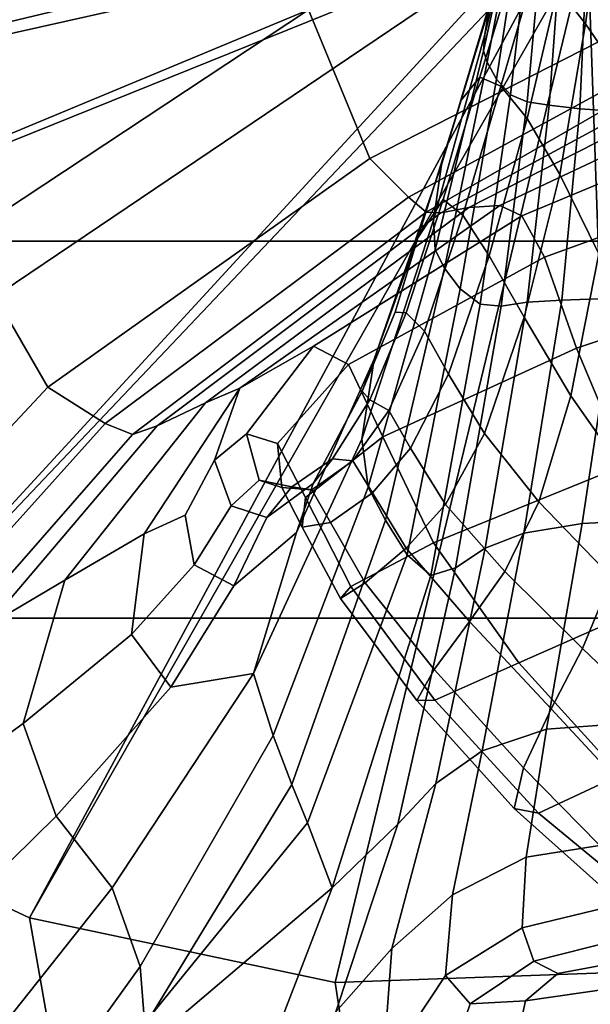
# Model space of a CAD drawing. Units: inches. Extents: x -1.4 to 19.7, y 0 to 6.9.
# Drawn here: x 16 to 16.4, y 3.5 to 4.2 of the extents above; entities that cross this region are included whole.
import ezdxf

# ---------------------------------------------------------------- set-up
doc = ezdxf.new("R2010")
doc.units = ezdxf.units.IN
doc.header["$MEASUREMENT"] = 0

msp = doc.modelspace()

# ---------------------------------------------------------------- linework, layer by layer
for points in [[(19.72765, 6.89949, -1.35555), (19.72765, 1.42076, -7.19778), (-1.37083, 1.42076, -7.19778), (-1.37083, 6.89949, -1.35555)], [(15.95724, 4.07539, -1.69318), (16.20844, 4.24132, -1.57676), (16.14553, 4.4922, -1.71117), (15.8754, 4.32782, -1.85512)], [(16.25302, 4.13346, -1.54196), (16.52466, 4.27248, -1.47858), (16.50206, 4.38054, -1.50567), (16.20844, 4.24132, -1.57676)], [(16.33991, 4.24612, -3.37051), (16.33635, 4.22336, -3.36607), (16.36615, 4.34574, -3.51992), (16.3681, 4.35123, -3.51406)], [(16.40854, 4.34925, -3.51617), (16.42441, 4.34299, -3.52285), (16.40927, 4.23114, -3.3821), (16.38918, 4.25709, -3.39155)], [(16.36615, 4.34574, -3.51992), (16.33635, 4.22336, -3.36607), (16.33538, 4.21161, -3.38201), (16.36398, 4.34203, -3.52388)], [(16.36398, 4.34203, -3.52388), (16.33538, 4.21161, -3.38201), (16.33787, 4.20334, -3.40818), (16.36303, 4.33572, -3.53062)], [(16.42441, 4.34299, -3.52285), (16.44861, 4.33604, -3.53027), (16.43481, 4.19377, -3.36951), (16.40927, 4.23114, -3.3821)], [(16.36475, 4.32245, -3.54478), (16.36303, 4.33572, -3.53062), (16.33787, 4.20334, -3.40818), (16.3447, 4.19098, -3.43444)], [(16.36475, 4.32245, -3.54478), (15.44336, 4.10124, -3.78088), (15.37606, 4.23522, -3.63788)], [(16.36475, 4.32245, -3.54478), (16.36972, 4.30888, -3.55926), (15.44336, 4.10124, -3.78088)], [(16.36972, 4.30888, -3.55926), (16.36475, 4.32245, -3.54478), (16.3447, 4.19098, -3.43444), (16.35474, 4.17967, -3.45595)], [(19.72765, 4.31861, -2.9163), (-1.37083, 4.31861, -2.9163), (-1.37083, 4.07361, -3.29514), (19.72765, 4.07361, -3.29514)], [(15.44336, 4.10124, -3.78088), (16.36972, 4.30888, -3.55926), (15.53937, 3.96285, -3.92859)], [(16.37852, 4.30167, -3.56695), (15.53937, 3.96285, -3.92859), (16.36972, 4.30888, -3.55926)], [(16.37852, 4.30167, -3.56695), (16.36972, 4.30888, -3.55926), (16.35474, 4.17967, -3.45595), (16.36684, 4.17454, -3.46788)], [(16.37852, 4.30167, -3.56695), (15.65446, 3.81293, -4.0886), (15.53937, 3.96285, -3.92859)], [(15.65446, 3.81293, -4.0886), (16.37852, 4.30167, -3.56695), (15.80476, 3.67761, -4.23302)], [(16.37852, 4.30167, -3.56695), (16.39193, 4.29743, -3.57148), (15.80476, 3.67761, -4.23302)], [(16.39193, 4.29743, -3.57148), (16.37852, 4.30167, -3.56695), (16.36684, 4.17454, -3.46788), (16.38297, 4.17226, -3.47308)], [(16.39193, 4.29743, -3.57148), (16.00643, 3.58303, -4.33397), (15.80476, 3.67761, -4.23302)], [(16.41074, 4.29274, -3.57648), (16.00643, 3.58303, -4.33397), (16.39193, 4.29743, -3.57148)], [(16.22774, 3.53608, -4.38408), (16.00643, 3.58303, -4.33397), (16.41074, 4.29274, -3.57648)], [(16.22774, 3.53608, -4.38408), (16.41074, 4.29274, -3.57648), (16.43694, 3.54367, -4.37598)], [(16.39193, 4.29743, -3.57148), (16.38297, 4.17226, -3.47308), (16.40508, 4.16949, -3.47441), (16.41074, 4.29274, -3.57648)], [(16.41074, 4.29274, -3.57648), (16.40508, 4.16949, -3.47441), (16.44133, 4.16723, -3.47308), (16.44408, 4.28794, -3.58161)], [(16.41074, 4.29274, -3.57648), (16.44408, 4.28794, -3.58161), (16.43694, 3.54367, -4.37598)], [(16.28093, 4.10557, -1.55747), (16.53034, 4.24156, -1.49191), (16.52466, 4.27248, -1.47858), (16.25302, 4.13346, -1.54196)], [(16.3583, 4.27586, -3.39229), (16.3327, 4.19259, -3.27037), (16.31919, 4.17578, -3.24684), (16.34694, 4.26769, -3.38327)], [(16.37278, 4.2719, -3.39567), (16.34784, 4.186, -3.27413), (16.3327, 4.19259, -3.27037), (16.3583, 4.27586, -3.39229)], [(16.37278, 4.2719, -3.39567), (16.38918, 4.25709, -3.39155), (16.36703, 4.16251, -3.26448), (16.34784, 4.186, -3.27413)], [(16.31919, 4.17578, -3.24684), (16.30489, 4.12909, -3.1972), (16.33991, 4.24612, -3.37051), (16.34694, 4.26769, -3.38327)], [(16.38918, 4.25709, -3.39155), (16.40927, 4.23114, -3.3821), (16.39059, 4.12205, -3.24495), (16.36703, 4.16251, -3.26448)], [(16.01951, 3.96769, -1.64724), (16.25302, 4.13346, -1.54196), (16.20844, 4.24132, -1.57676), (15.95724, 4.07539, -1.69318)], [(16.5212, 4.22555, -1.50583), (16.53034, 4.24156, -1.49191), (16.28093, 4.10557, -1.55747), (16.29383, 4.0946, -1.57401)], [(16.30489, 4.12909, -3.1972), (16.29917, 4.08886, -3.18539), (16.33635, 4.22336, -3.36607), (16.33991, 4.24612, -3.37051)], [(16.40927, 4.23114, -3.3821), (16.43481, 4.19377, -3.36951), (16.41887, 4.06454, -3.21913), (16.39059, 4.12205, -3.24495)], [(16.54179, 4.22275, -1.51921), (16.5212, 4.22555, -1.50583), (16.29383, 4.0946, -1.57401), (16.30425, 4.0942, -1.60737)], [(16.33635, 4.22336, -3.36607), (16.29917, 4.08886, -3.18539), (16.30016, 4.0673, -3.21795), (16.33538, 4.21161, -3.38201)], [(16.32471, 4.09798, -1.67333), (16.56131, 4.2186, -1.54492), (16.54179, 4.22275, -1.51921), (16.30425, 4.0942, -1.60737)], [(16.34704, 4.09943, -1.72839), (16.57583, 4.20725, -1.56359), (16.56131, 4.2186, -1.54492), (16.32471, 4.09798, -1.67333)], [(16.33538, 4.21161, -3.38201), (16.30016, 4.0673, -3.21795), (16.30691, 4.05413, -3.26893), (16.33787, 4.20334, -3.40818)], [(16.34704, 4.09943, -1.72839), (16.36307, 4.09201, -1.72904), (16.58147, 4.18288, -1.55588), (16.57583, 4.20725, -1.56359)], [(16.3447, 4.19098, -3.43444), (16.33787, 4.20334, -3.40818), (16.30691, 4.05413, -3.26893), (16.31848, 4.03907, -3.31236)], [(16.28775, 4.07605, -3.08955), (16.31919, 4.17578, -3.24684), (16.3327, 4.19259, -3.27037), (16.3061, 4.10379, -3.13717)], [(16.3061, 4.10379, -3.13717), (16.3327, 4.19259, -3.27037), (16.34784, 4.186, -3.27413), (16.32026, 4.09247, -3.14043)], [(16.35474, 4.17967, -3.45595), (16.3447, 4.19098, -3.43444), (16.31848, 4.03907, -3.31236), (16.33286, 4.02794, -3.34525)], [(16.32026, 4.09247, -3.14043), (16.34784, 4.186, -3.27413), (16.36703, 4.16251, -3.26448), (16.33928, 4.06311, -3.13252)], [(16.36684, 4.17454, -3.46788), (16.35474, 4.17967, -3.45595), (16.33286, 4.02794, -3.34525), (16.34805, 4.02653, -3.36463)], [(16.36307, 4.09201, -1.72904), (16.3794, 4.06212, -1.70956), (16.58947, 4.13816, -1.54106), (16.58147, 4.18288, -1.55588)], [(16.31919, 4.17578, -3.24684), (16.28775, 4.07605, -3.08955), (16.25618, 3.98819, -2.96434), (16.30489, 4.12909, -3.1972)], [(16.38297, 4.17226, -3.47308), (16.36684, 4.17454, -3.46788), (16.34805, 4.02653, -3.36463), (16.36685, 4.02936, -3.3728)], [(16.38297, 4.17226, -3.47308), (16.36685, 4.02936, -3.3728), (16.39214, 4.03096, -3.37206), (16.40508, 4.16949, -3.47441)], [(16.40508, 4.16949, -3.47441), (16.39214, 4.03096, -3.37206), (16.43132, 4.03232, -3.36603), (16.44133, 4.16723, -3.47308)], [(16.33928, 4.06311, -3.13252), (16.36703, 4.16251, -3.26448), (16.39059, 4.12205, -3.24495), (16.36485, 4.0185, -3.11502)], [(16.3794, 4.06212, -1.70956), (16.40261, 3.99615, -1.70421), (16.61109, 4.06579, -1.53844), (16.58947, 4.13816, -1.54106)], [(16.06114, 3.94147, -1.66143), (16.28093, 4.10557, -1.55747), (16.25302, 4.13346, -1.54196), (16.01951, 3.96769, -1.64724)], [(16.29917, 4.08886, -3.18539), (16.30489, 4.12909, -3.1972), (16.25618, 3.98819, -2.96434), (16.24724, 3.93011, -2.95105)], [(16.41887, 4.06454, -3.21913), (16.39865, 3.96142, -3.08949), (16.36485, 4.0185, -3.11502), (16.39059, 4.12205, -3.24495)], [(16.29383, 4.0946, -1.57401), (16.28093, 4.10557, -1.55747), (16.06114, 3.94147, -1.66143), (16.08105, 3.93347, -1.6799)], [(16.13375, 3.95632, -1.82577), (16.32471, 4.09798, -1.67333), (16.30425, 4.0942, -1.60737), (16.09875, 3.93973, -1.72667)], [(16.1588, 3.96704, -1.96422), (16.34704, 4.09943, -1.72839), (16.32471, 4.09798, -1.67333), (16.13375, 3.95632, -1.82577)], [(16.1588, 3.96704, -1.96422), (16.21222, 3.99753, -1.94575), (16.36307, 4.09201, -1.72904), (16.34704, 4.09943, -1.72839)], [(16.27134, 4.02221, -2.99471), (16.28775, 4.07605, -3.08955), (16.3061, 4.10379, -3.13717), (16.27925, 4.02169, -3.00075)], [(16.27925, 4.02169, -3.00075), (16.3061, 4.10379, -3.13717), (16.32026, 4.09247, -3.14043), (16.29244, 4.00838, -3.00287)], [(16.30425, 4.0942, -1.60737), (16.29383, 4.0946, -1.57401), (16.08105, 3.93347, -1.6799), (16.09875, 3.93973, -1.72667)], [(16.21222, 3.99753, -1.94575), (16.23758, 3.98412, -1.92478), (16.3794, 4.06212, -1.70956), (16.36307, 4.09201, -1.72904)], [(16.29244, 4.00838, -3.00287), (16.32026, 4.09247, -3.14043), (16.33928, 4.06311, -3.13252), (16.30981, 3.97731, -2.99759)], [(16.30016, 4.0673, -3.21795), (16.29917, 4.08886, -3.18539), (16.24724, 3.93011, -2.95105), (16.2517, 3.89517, -3.00953)], [(19.72765, 4.07361, -3.29514), (-1.37083, 4.07361, -3.29514), (-1.37083, 3.80036, -3.66448), (19.72765, 3.80036, -3.66448)], [(15.95724, 4.07539, -1.69318), (15.80428, 3.92022, -1.86087), (15.87759, 3.81585, -1.80972), (16.01951, 3.96769, -1.64724)], [(16.28775, 4.07605, -3.08955), (16.27134, 4.02221, -2.99471), (16.24733, 3.96485, -2.89047), (16.25618, 3.98819, -2.96434)], [(16.30691, 4.05413, -3.26893), (16.30016, 4.0673, -3.21795), (16.2517, 3.89517, -3.00953), (16.26433, 3.87127, -3.09604)], [(16.30981, 3.97731, -2.99759), (16.33928, 4.06311, -3.13252), (16.36485, 4.0185, -3.11502), (16.33595, 3.93415, -2.98478)], [(16.45805, 3.99556, -3.18722), (16.44473, 3.89579, -3.05841), (16.39865, 3.96142, -3.08949), (16.41887, 4.06454, -3.21913)], [(16.40261, 3.99615, -1.70421), (16.43825, 3.91152, -1.71103), (16.64384, 3.98199, -1.54813), (16.61109, 4.06579, -1.53844)], [(16.23758, 3.98412, -1.92478), (16.26226, 3.93181, -1.91445), (16.40261, 3.99615, -1.70421), (16.3794, 4.06212, -1.70956)], [(16.27991, 3.8463, -3.16681), (16.31848, 4.03907, -3.31236), (16.30691, 4.05413, -3.26893), (16.26433, 3.87127, -3.09604)], [(16.29722, 3.83117, -3.21982), (16.33286, 4.02794, -3.34525), (16.31848, 4.03907, -3.31236), (16.27991, 3.8463, -3.16681)], [(16.49185, 4.03445, -3.35831), (16.43132, 4.03232, -3.36603), (16.40683, 3.86899, -3.26194), (16.47037, 3.87206, -3.2547)], [(16.31501, 3.83675, -3.25304), (16.34805, 4.02653, -3.36463), (16.33286, 4.02794, -3.34525), (16.29722, 3.83117, -3.21982)], [(16.33643, 3.851, -3.26873), (16.36685, 4.02936, -3.3728), (16.34805, 4.02653, -3.36463), (16.31501, 3.83675, -3.25304)], [(16.33643, 3.851, -3.26873), (16.36461, 3.86186, -3.26916), (16.39214, 4.03096, -3.37206), (16.36685, 4.02936, -3.3728)], [(16.36461, 3.86186, -3.26916), (16.40683, 3.86899, -3.26194), (16.43132, 4.03232, -3.36603), (16.39214, 4.03096, -3.37206)], [(16.24733, 3.96485, -2.89047), (16.27134, 4.02221, -2.99471), (16.27925, 4.02169, -3.00075), (16.25297, 3.95849, -2.86917)], [(16.25297, 3.95849, -2.86917), (16.27925, 4.02169, -3.00075), (16.29244, 4.00838, -3.00287), (16.26678, 3.95082, -2.86977)], [(16.39865, 3.96142, -3.08949), (16.37546, 3.88457, -2.96427), (16.33595, 3.93415, -2.98478), (16.36485, 4.0185, -3.11502)], [(16.26678, 3.95082, -2.86977), (16.29244, 4.00838, -3.00287), (16.30981, 3.97731, -2.99759), (16.28246, 3.92355, -2.86161)], [(16.1588, 3.96704, -1.96422), (16.14044, 3.91487, -2.18286), (16.16346, 3.93405, -2.16732), (16.21222, 3.99753, -1.94575)], [(16.21222, 3.99753, -1.94575), (16.16346, 3.93405, -2.16732), (16.18611, 3.92689, -2.15246), (16.23758, 3.98412, -1.92478)], [(16.26226, 3.93181, -1.91445), (16.29906, 3.85495, -1.91346), (16.43825, 3.91152, -1.71103), (16.40261, 3.99615, -1.70421)], [(16.24724, 3.93011, -2.95105), (16.25618, 3.98819, -2.96434), (16.19972, 3.86243, -2.70905), (16.16873, 3.76011, -2.65403)], [(16.26226, 3.93181, -1.91445), (16.23758, 3.98412, -1.92478), (16.18611, 3.92689, -2.15246), (16.2063, 3.88768, -2.14023)], [(16.25618, 3.98819, -2.96434), (16.24733, 3.96485, -2.89047), (16.21179, 3.89789, -2.72159), (16.19972, 3.86243, -2.70905)], [(16.28246, 3.92355, -2.86161), (16.30981, 3.97731, -2.99759), (16.33595, 3.93415, -2.98478), (16.30781, 3.88267, -2.84672)], [(16.01951, 3.96769, -1.64724), (15.87759, 3.81585, -1.80972), (15.92471, 3.7896, -1.81937), (16.06114, 3.94147, -1.66143)], [(16.08933, 3.86149, -2.09299), (16.1588, 3.96704, -1.96422), (16.13375, 3.95632, -1.82577), (16.03197, 3.82775, -1.97589)], [(16.1588, 3.96704, -1.96422), (16.08933, 3.86149, -2.09299), (16.11911, 3.87504, -2.19713), (16.14044, 3.91487, -2.18286)], [(16.21179, 3.89789, -2.72159), (16.24733, 3.96485, -2.89047), (16.25297, 3.95849, -2.86917), (16.22581, 3.91584, -2.72871)], [(16.03197, 3.82775, -1.97589), (16.13375, 3.95632, -1.82577), (16.09875, 3.93973, -1.72667), (15.97554, 3.79442, -1.87875)], [(16.22581, 3.91584, -2.72871), (16.25297, 3.95849, -2.86917), (16.26678, 3.95082, -2.86977), (16.24056, 3.91429, -2.72756)], [(16.44473, 3.89579, -3.05841), (16.42832, 3.82979, -2.93964), (16.37546, 3.88457, -2.96427), (16.39865, 3.96142, -3.08949)], [(16.24056, 3.91429, -2.72756), (16.26678, 3.95082, -2.86977), (16.28246, 3.92355, -2.86161), (16.25481, 3.89123, -2.71531)], [(16.08105, 3.93347, -1.6799), (16.06114, 3.94147, -1.66143), (15.92471, 3.7896, -1.81937), (15.94857, 3.78208, -1.83448)], [(16.09875, 3.93973, -1.72667), (16.08105, 3.93347, -1.6799), (15.94857, 3.78208, -1.83448), (15.97554, 3.79442, -1.87875)], [(16.14044, 3.91487, -2.18286), (16.15247, 3.8818, -2.36821), (16.17283, 3.90041, -2.3789), (16.16346, 3.93405, -2.16732)], [(16.16346, 3.93405, -2.16732), (16.17283, 3.90041, -2.3789), (16.18918, 3.89506, -2.37195), (16.18611, 3.92689, -2.15246)], [(16.37546, 3.88457, -2.96427), (16.35063, 3.83417, -2.82715), (16.30781, 3.88267, -2.84672), (16.33595, 3.93415, -2.98478)], [(16.2517, 3.89517, -3.00953), (16.24724, 3.93011, -2.95105), (16.16873, 3.76011, -2.65403), (16.18285, 3.71529, -2.79842)], [(16.2063, 3.88768, -2.14023), (16.18611, 3.92689, -2.15246), (16.18918, 3.89506, -2.37195), (16.20395, 3.86617, -2.3593)], [(16.29906, 3.85495, -1.91346), (16.26226, 3.93181, -1.91445), (16.2063, 3.88768, -2.14023), (16.23922, 3.82336, -2.13337)], [(16.25481, 3.89123, -2.71531), (16.28246, 3.92355, -2.86161), (16.30781, 3.88267, -2.84672), (16.27937, 3.85097, -2.6974)], [(16.11911, 3.87504, -2.19713), (16.12567, 3.83884, -2.32794), (16.15247, 3.8818, -2.36821), (16.14044, 3.91487, -2.18286)], [(16.17821, 3.87317, -2.54764), (16.21179, 3.89789, -2.72159), (16.22581, 3.91584, -2.72871), (16.19636, 3.89541, -2.56566)], [(16.19636, 3.89541, -2.56566), (16.22581, 3.91584, -2.72871), (16.24056, 3.91429, -2.72756), (16.21101, 3.89328, -2.56263)], [(16.21101, 3.89328, -2.56263), (16.24056, 3.91429, -2.72756), (16.25481, 3.89123, -2.71531), (16.22438, 3.86973, -2.54943)], [(16.29906, 3.85495, -1.91346), (16.36082, 3.7679, -1.92054), (16.49181, 3.82566, -1.72808), (16.43825, 3.91152, -1.71103)], [(16.15247, 3.8818, -2.36821), (16.17821, 3.87317, -2.54764), (16.19636, 3.89541, -2.56566), (16.17283, 3.90041, -2.3789)], [(16.17283, 3.90041, -2.3789), (16.19636, 3.89541, -2.56566), (16.21101, 3.89328, -2.56263), (16.18918, 3.89506, -2.37195)], [(16.21179, 3.89789, -2.72159), (16.17821, 3.87317, -2.54764), (16.15438, 3.82364, -2.49775), (16.19972, 3.86243, -2.70905)], [(16.26433, 3.87127, -3.09604), (16.2517, 3.89517, -3.00953), (16.18285, 3.71529, -2.79842), (16.19652, 3.67978, -2.92518)], [(16.18918, 3.89506, -2.37195), (16.21101, 3.89328, -2.56263), (16.22438, 3.86973, -2.54943), (16.20395, 3.86617, -2.3593)], [(16.22438, 3.86973, -2.54943), (16.25481, 3.89123, -2.71531), (16.27937, 3.85097, -2.6974), (16.24956, 3.82595, -2.53338)], [(16.23922, 3.82336, -2.13337), (16.2063, 3.88768, -2.14023), (16.20395, 3.86617, -2.3593), (16.23172, 3.81446, -2.3477)], [(16.42832, 3.82979, -2.93964), (16.40694, 3.77835, -2.80317), (16.35063, 3.83417, -2.82715), (16.37546, 3.88457, -2.96427)], [(16.17821, 3.87317, -2.54764), (16.15247, 3.8818, -2.36821), (16.12567, 3.83884, -2.32794), (16.15438, 3.82364, -2.49775)], [(16.35063, 3.83417, -2.82715), (16.32506, 3.79783, -2.67928), (16.27937, 3.85097, -2.6974), (16.30781, 3.88267, -2.84672)], [(16.08933, 3.86149, -2.09299), (16.08025, 3.78838, -2.23714), (16.12567, 3.83884, -2.32794), (16.11911, 3.87504, -2.19713)], [(16.20769, 3.65195, -3.03961), (16.27991, 3.8463, -3.16681), (16.26433, 3.87127, -3.09604), (16.19652, 3.67978, -2.92518)], [(16.20395, 3.86617, -2.3593), (16.22438, 3.86973, -2.54943), (16.24956, 3.82595, -2.53338), (16.23172, 3.81446, -2.3477)], [(16.47037, 3.87206, -3.2547), (16.40683, 3.86899, -3.26194), (16.38083, 3.71971, -3.18788), (16.4473, 3.72475, -3.17898)], [(16.19972, 3.86243, -2.70905), (16.15438, 3.82364, -2.49775), (16.10886, 3.7503, -2.41451), (16.16873, 3.76011, -2.65403)], [(16.33428, 3.70414, -3.20111), (16.38083, 3.71971, -3.18788), (16.40683, 3.86899, -3.26194), (16.36461, 3.86186, -3.26916)], [(16.08025, 3.78838, -2.23714), (16.08933, 3.86149, -2.09299), (16.03197, 3.82775, -1.97589), (16.0018, 3.72396, -2.13051)], [(16.30073, 3.68043, -3.20735), (16.33428, 3.70414, -3.20111), (16.36461, 3.86186, -3.26916), (16.33643, 3.851, -3.26873)], [(16.30001, 3.74089, -2.13463), (16.36082, 3.7679, -1.92054), (16.29906, 3.85495, -1.91346), (16.23922, 3.82336, -2.13337)], [(16.32506, 3.79783, -2.67928), (16.29964, 3.76313, -2.52181), (16.24956, 3.82595, -2.53338), (16.27937, 3.85097, -2.6974)], [(16.30073, 3.68043, -3.20735), (16.33643, 3.851, -3.26873), (16.31501, 3.83675, -3.25304), (16.27323, 3.65096, -3.19528)], [(16.22563, 3.60483, -3.14307), (16.29722, 3.83117, -3.21982), (16.27991, 3.8463, -3.16681), (16.20769, 3.65195, -3.03961)], [(16.15438, 3.82364, -2.49775), (16.12567, 3.83884, -2.32794), (16.08025, 3.78838, -2.23714), (16.10886, 3.7503, -2.41451)], [(16.27323, 3.65096, -3.19528), (16.31501, 3.83675, -3.25304), (16.29722, 3.83117, -3.21982), (16.22563, 3.60483, -3.14307)], [(16.40694, 3.77835, -2.80317), (16.3843, 3.73461, -2.65573), (16.32506, 3.79783, -2.67928), (16.35063, 3.83417, -2.82715)], [(16.0018, 3.72396, -2.13051), (16.03197, 3.82775, -1.97589), (15.97554, 3.79442, -1.87875), (15.92686, 3.66984, -2.04119)], [(16.4945, 3.77108, -2.91448), (16.47272, 3.71551, -2.77506), (16.40694, 3.77835, -2.80317), (16.42832, 3.82979, -2.93964)], [(16.29964, 3.76313, -2.52181), (16.28706, 3.74063, -2.34387), (16.23172, 3.81446, -2.3477), (16.24956, 3.82595, -2.53338)], [(16.28706, 3.74063, -2.34387), (16.30001, 3.74089, -2.13463), (16.23922, 3.82336, -2.13337), (16.23172, 3.81446, -2.3477)], [(16.36082, 3.7679, -1.92054), (16.43458, 3.68677, -1.93225), (16.55316, 3.75075, -1.75171), (16.49181, 3.82566, -1.72808)], [(19.72765, 3.80036, -3.66448), (-1.37083, 3.80036, -3.66448), (-1.37083, 3.50751, -4.00965), (19.72765, 3.50751, -4.00965)], [(16.3843, 3.73461, -2.65573), (16.36416, 3.69172, -2.50402), (16.29964, 3.76313, -2.52181), (16.32506, 3.79783, -2.67928)], [(16.08025, 3.78838, -2.23714), (16.0018, 3.72396, -2.13051), (16.02568, 3.65663, -2.29644), (16.10886, 3.7503, -2.41451)], [(16.47272, 3.71551, -2.77506), (16.44952, 3.66411, -2.62151), (16.3843, 3.73461, -2.65573), (16.40694, 3.77835, -2.80317)], [(16.36416, 3.69172, -2.50402), (16.35745, 3.66229, -2.33498), (16.28706, 3.74063, -2.34387), (16.29964, 3.76313, -2.52181)], [(16.37513, 3.65896, -2.13553), (16.43458, 3.68677, -1.93225), (16.36082, 3.7679, -1.92054), (16.30001, 3.74089, -2.13463)], [(16.10886, 3.7503, -2.41451), (16.02568, 3.65663, -2.29644), (16.06632, 3.60486, -2.4647), (16.16873, 3.76011, -2.65403)], [(16.16873, 3.76011, -2.65403), (16.06632, 3.60486, -2.4647), (16.08643, 3.54772, -2.62631), (16.18285, 3.71529, -2.79842)], [(16.35745, 3.66229, -2.33498), (16.37513, 3.65896, -2.13553), (16.30001, 3.74089, -2.13463), (16.28706, 3.74063, -2.34387)], [(16.44952, 3.66411, -2.62151), (16.43263, 3.62215, -2.46934), (16.36416, 3.69172, -2.50402), (16.3843, 3.73461, -2.65573)], [(16.0018, 3.72396, -2.13051), (15.92686, 3.66984, -2.04119), (15.94497, 3.57756, -2.19159), (16.02568, 3.65663, -2.29644)], [(16.33428, 3.70414, -3.20111), (16.31293, 3.59973, -3.20333), (16.36629, 3.62692, -3.17093), (16.38083, 3.71971, -3.18788)], [(16.43455, 3.63795, -3.15064), (16.4473, 3.72475, -3.17898), (16.38083, 3.71971, -3.18788), (16.36629, 3.62692, -3.17093)], [(16.18285, 3.71529, -2.79842), (16.08643, 3.54772, -2.62631), (16.08986, 3.5047, -2.79203), (16.19652, 3.67978, -2.92518)], [(16.30073, 3.68043, -3.20735), (16.2688, 3.56089, -3.23511), (16.31293, 3.59973, -3.20333), (16.33428, 3.70414, -3.20111)], [(16.43263, 3.62215, -2.46934), (16.43036, 3.59706, -2.30816), (16.35745, 3.66229, -2.33498), (16.36416, 3.69172, -2.50402)], [(16.5074, 3.62765, -1.94513), (16.43458, 3.68677, -1.93225), (16.37513, 3.65896, -2.13553), (16.45105, 3.59629, -2.12758)], [(16.03414, 3.42499, -4.12543), (15.83452, 3.49926, -4.01204), (15.80476, 3.67761, -4.23302), (16.00643, 3.58303, -4.33397)], [(16.20769, 3.65195, -3.03961), (16.19652, 3.67978, -2.92518), (16.08986, 3.5047, -2.79203), (16.08049, 3.49529, -2.9726)], [(16.27323, 3.65096, -3.19528), (16.2282, 3.51492, -3.25354), (16.2688, 3.56089, -3.23511), (16.30073, 3.68043, -3.20735)], [(16.02568, 3.65663, -2.29644), (15.94497, 3.57756, -2.19159), (15.98364, 3.50073, -2.34337), (16.06632, 3.60486, -2.4647)], [(16.45105, 3.59629, -2.12758), (16.37513, 3.65896, -2.13553), (16.35745, 3.66229, -2.33498), (16.43036, 3.59706, -2.30816)], [(16.22563, 3.60483, -3.14307), (16.20769, 3.65195, -3.03961), (16.08049, 3.49529, -2.9726), (16.07035, 3.47268, -3.1534)], [(16.22563, 3.60483, -3.14307), (16.16962, 3.45893, -3.27599), (16.2282, 3.51492, -3.25354), (16.27323, 3.65096, -3.19528)], [(16.43032, 3.59196, -3.15118), (16.43455, 3.63795, -3.15064), (16.36629, 3.62692, -3.17093), (16.36326, 3.57584, -3.1821)], [(16.31293, 3.59973, -3.20333), (16.30764, 3.54111, -3.23126), (16.36326, 3.57584, -3.1821), (16.36629, 3.62692, -3.17093)], [(16.06632, 3.60486, -2.4647), (15.98364, 3.50073, -2.34337), (15.99668, 3.42248, -2.50996), (16.08643, 3.54772, -2.62631)], [(16.07152, 3.39005, -3.31985), (16.16962, 3.45893, -3.27599), (16.22563, 3.60483, -3.14307), (16.07035, 3.47268, -3.1534)], [(16.2688, 3.56089, -3.23511), (16.26239, 3.47248, -3.30874), (16.30764, 3.54111, -3.23126), (16.31293, 3.59973, -3.20333)], [(16.36326, 3.57584, -3.1821), (16.3718, 3.55169, -3.19243), (16.43282, 3.56708, -3.16211), (16.43032, 3.59196, -3.15118)], [(16.24893, 3.39829, -4.19301), (16.03414, 3.42499, -4.12543), (16.00643, 3.58303, -4.33397), (16.22774, 3.53608, -4.38408)], [(17.27826, 3.52219, -4.39891), (16.38309, 3.30614, -4.62949), (17.12946, 3.57763, -4.33973)], [(16.41458, 3.36625, -4.56535), (17.12946, 3.57763, -4.33973), (16.38309, 3.30614, -4.62949)], [(16.3718, 3.55169, -3.19243), (16.36326, 3.57584, -3.1821), (16.30764, 3.54111, -3.23126), (16.32552, 3.52076, -3.24035)], [(16.3718, 3.55169, -3.19243), (16.38912, 3.54257, -3.20282), (16.43443, 3.55107, -3.18442), (16.43282, 3.56708, -3.16211)], [(16.2282, 3.51492, -3.25354), (16.21614, 3.41141, -3.36205), (16.26239, 3.47248, -3.30874), (16.2688, 3.56089, -3.23511)], [(16.38912, 3.54257, -3.20282), (16.3718, 3.55169, -3.19243), (16.32552, 3.52076, -3.24035), (16.36574, 3.5229, -3.23487)], [(16.38912, 3.54257, -3.20282), (16.36574, 3.5229, -3.23487), (16.42751, 3.53172, -3.21907), (16.43443, 3.55107, -3.18442)], [(16.08643, 3.54772, -2.62631), (15.99668, 3.42248, -2.50996), (15.98641, 3.37422, -2.706), (16.08986, 3.5047, -2.79203)], [(16.45013, 3.41, -4.19994), (16.24893, 3.39829, -4.19301), (16.22774, 3.53608, -4.38408), (16.43694, 3.54367, -4.37598)], [(16.32552, 3.52076, -3.24035), (16.30764, 3.54111, -3.23126), (16.26239, 3.47248, -3.30874), (16.31071, 3.4769, -3.30034)], [(16.36574, 3.5229, -3.23487), (16.35903, 3.49163, -3.28273), (16.42591, 3.5082, -3.26031), (16.42751, 3.53172, -3.21907)], [(16.36574, 3.5229, -3.23487), (16.32552, 3.52076, -3.24035), (16.31071, 3.4769, -3.30034), (16.35903, 3.49163, -3.28273)], [(17.37745, 3.45847, -4.46692), (16.38309, 3.30614, -4.62949), (17.27826, 3.52219, -4.39891)]]:
    msp.add_3dface(points)

doc.saveas('drawing.dxf')
